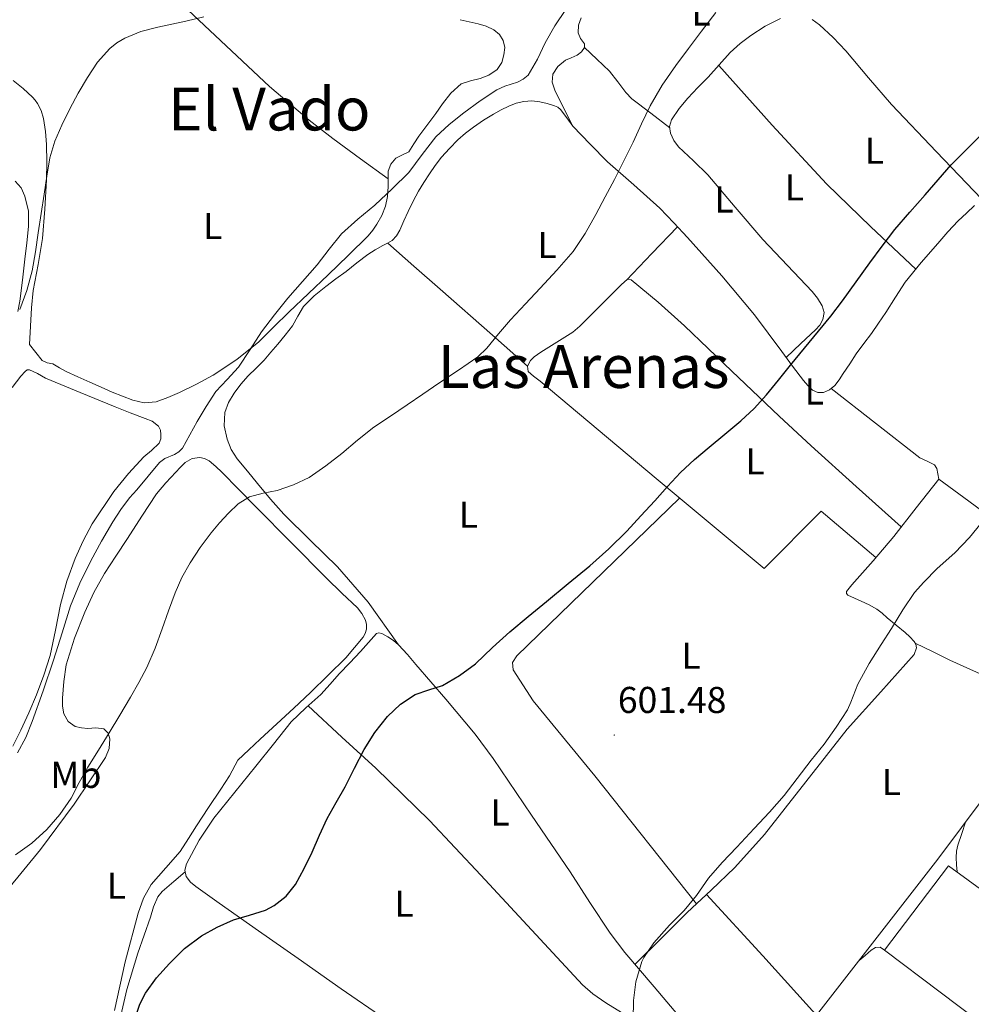
# Model space of a CAD drawing. Units: metres. Extents: x 548629 to 553106, y 4721269 to 4724272.
# Drawn here: x 549905 to 550160, y 4722132 to 4722396 of the extents above; entities that cross this region are included whole.
import ezdxf
from ezdxf.enums import TextEntityAlignment as Align

# ---------------------------------------------------------------- set-up
doc = ezdxf.new("R2010")
doc.units = ezdxf.units.M
doc.header["$MEASUREMENT"] = 0
for name, color, linetype, lineweight in [('Carátula', 7, 'Continuous', 5), ('Level 15', 1, 'Continuous', 0), ('Level 36', 19, 'Continuous', 40), ('Level 37', 92, 'Continuous', 0), ('Level 4', 36, 'Continuous', 30), ('Level 41', 19, 'Continuous', 0), ('Level 45', 19, 'Continuous', 0), ('Level 5', 36, 'Continuous', 0), ('Level 52', 1, 'Continuous', 13), ('Level 7', 1, 'Continuous', 0)]:
    doc.layers.add(name, color=color, linetype=linetype, lineweight=lineweight)
doc.styles.add('Arial', font='ARIAL.TTF', dxfattribs={"height": 0.2})

# ---------------------------------------------------------------- blocks, each defined once
blk = doc.blocks.new('5PATER')
at = {"layer": 'Carátula', "linetype": 'Continuous', "lineweight": 5}
h = blk.add_hatch(color=250, dxfattribs=at)
edge = h.paths.add_edge_path()
edge.add_ellipse((0, 0), major_axis=(-1.33, -1.34), ratio=0.999422, start_angle=0, end_angle=360)

msp = doc.modelspace()

# ---------------------------------------------------------------- linework, layer by layer
at = {"layer": 'Level 15', "color": 20, "linetype": 'Continuous', "lineweight": 13}
msp.add_polyline3d([(550136.66, 4722146.76, 616.03), (550153.9, 4722169.4, 614.75), (550183.58, 4722147.77, 613.87), (550166.58, 4722124.2, 615.28), (550136.66, 4722146.76, 616.03)], dxfattribs=at)
at = {"layer": 'Level 36', "color": 92, "linetype": 'Continuous', "lineweight": 0}
for points in [[(550003.48, 4722353.7, 588.9), (549996.03, 4722359.14, 588.31), (549988.59, 4722364.57, 587.73), (549982.26, 4722369.44, 587.25), (549971.65, 4722378.53, 586.49), (549941.01, 4722407.3, 584.34), (549928.33, 4722418.02, 582.92), (549922.08, 4722423.48, 582.2), (549916.14, 4722429.28, 581.75), (549903.14, 4722443.07, 581.2), (549890.13, 4722456.86, 580.65)], [(550052.92, 4722368.07, 593.95), (550050.56, 4722372.8, 593.47), (550048.21, 4722377.53, 592.99), (550047.5, 4722379.66, 592.94), (550047.62, 4722381.82, 592.96), (550049, 4722383.92, 592.88), (550051.09, 4722385.58, 592.83), (550052.62, 4722386.24, 592.86), (550054.16, 4722386.91, 592.9), (550055.34, 4722387.86, 592.92), (550056.16, 4722389.02, 592.95), (550056.12, 4722389.96, 592.95), (550055.13, 4722391.41, 592.94), (550054.45, 4722392.89, 592.93), (550054.53, 4722394.94, 592.96), (550055.23, 4722396.96, 592.99)], [(550110.26, 4722305.84, 599.99), (550114.22, 4722309.53, 599.86), (550118.19, 4722313.21, 599.73), (550119.31, 4722314.51, 599.71), (550120.18, 4722316, 599.7), (550120.52, 4722317.84, 599.62), (550120, 4722319.68, 599.49), (550118.74, 4722321.69, 599.18), (550117.25, 4722323.55, 598.9), (550110.61, 4722330.48, 598.54), (550104.05, 4722337.44, 598.18), (550096.64, 4722346.11, 597.43), (550089.26, 4722354.81, 596.71), (550085.4, 4722358.56, 596.4), (550081.42, 4722362.32, 596.11), (550080.14, 4722364.06, 596), (550079.25, 4722366, 595.94), (550079, 4722367.82, 595.97), (550079.54, 4722369.6, 596.07), (550081.56, 4722372.63, 596.27), (550083.89, 4722375.4, 596.47), (550086.62, 4722378.21, 596.59), (550089.33, 4722381.02, 596.61), (550092.3, 4722384.32, 596.48), (550095.28, 4722387.61, 596.35), (550097.93, 4722390.02, 596.39), (550100.8, 4722392.19, 596.4), (550104.64, 4722394.66, 596.28), (550108.75, 4722396.75, 596.15)], [(550117.29, 4722396.51, 596.41), (550119.28, 4722395.07, 596.66), (550122.93, 4722391.67, 596.96), (550126.34, 4722388.09, 597.27), (550132.39, 4722380.83, 597.8), (550138.58, 4722373.71, 598.42), (550150.64, 4722361.03, 599.78), (550162.71, 4722348.35, 601.14)], [(550022.75, 4722396.44, 586.83), (550025.19, 4722395.9, 587.03), (550027.62, 4722395.32, 587.22), (550029.77, 4722394.66, 587.31), (550031.86, 4722393.69, 587.38), (550033.32, 4722392.49, 587.49), (550034.32, 4722390.86, 587.65), (550034.74, 4722388.96, 587.96), (550034.53, 4722387.04, 588.24), (550033.93, 4722384.97, 588.33), (550032.69, 4722383.08, 588.37), (550030.51, 4722381.6, 588.4), (550028.18, 4722380.64, 588.4), (550025.54, 4722380.08, 588.36), (550023.02, 4722379.23, 588.31), (550020.29, 4722376.72, 588.21), (550018.02, 4722373.84, 588.11), (550016.22, 4722371.31, 588.08), (550014.42, 4722368.8, 588.11), (550013.06, 4722366.97, 588.24), (550011.7, 4722365.15, 588.37), (550010.33, 4722363.09, 588.42), (550008.98, 4722361.02, 588.48), (550007.31, 4722360.14, 588.54), (550005.5, 4722359.31, 588.59), (550004.19, 4722357.65, 588.67), (550003.49, 4722355.76, 588.75), (550003.48, 4722353.7, 588.9), (550003.5, 4722351.64, 589.04), (550003.28, 4722349.02, 589.13), (550002.78, 4722346.41, 589.19), (550001.76, 4722343.92, 589.2), (550000.4, 4722341.6, 589.22), (549999.34, 4722339.96, 589.37), (549998.11, 4722338.46, 589.52), (549992.76, 4722333.17, 589.64), (549987.34, 4722327.95, 589.68), (549982.06, 4722322.95, 589.7), (549976.78, 4722317.95, 589.62), (549972.76, 4722314, 589.14), (549968.74, 4722310.05, 588.58), (549962.87, 4722305.23, 588.23), (549956.5, 4722301.07, 587.89), (549952.04, 4722298.65, 587.54), (549947.47, 4722296.43, 587.22), (549944.35, 4722295.04, 587.2), (549941.15, 4722293.93, 587.2), (549938.01, 4722293.68, 587.11), (549934.9, 4722294.38, 586.98), (549932.14, 4722295.4, 586.79), (549929.42, 4722296.51, 586.63), (549926.4, 4722297.82, 586.51), (549923.39, 4722299.14, 586.4), (549920.21, 4722300.58, 586.26), (549917.04, 4722302.06, 586.13), (549915.24, 4722303.04, 586.06), (549913.46, 4722304.06, 586), (549911.93, 4722304.41, 585.92), (549910.61, 4722304.99, 585.95), (549908.9, 4722307.12, 586.31), (549907.18, 4722309.25, 586.67)], [(550079.06, 4722367.43, 595.97), (550073.97, 4722371.34, 594.7), (550068.88, 4722375.24, 593.44), (550067.22, 4722376.88, 593.21), (550065.11, 4722379.81, 593.35), (550062.85, 4722382.6, 593.44), (550059.5, 4722385.81, 593.19), (550056.16, 4722389.02, 592.95)], [(550145.06, 4722329.52, 601.25), (550132.98, 4722340.87, 600.03), (550121.09, 4722352.43, 598.88), (550106.5, 4722368.18, 597.64), (550092.18, 4722384.19, 596.49)], [(549907.18, 4722309.25, 586.67), (549907.44, 4722314.18, 586.47), (549907.7, 4722319.1, 586.26), (549908.2, 4722323.78, 586.12), (549909.5, 4722330.74, 586.07), (549910.64, 4722337.74, 586), (549911.34, 4722345.61, 585.86), (549911.78, 4722353.49, 585.57), (549911.86, 4722358.23, 585.25), (549911.78, 4722362.98, 584.9), (549911.52, 4722366.48, 584.67), (549910.96, 4722369.97, 584.45), (549910.32, 4722372.05, 584.21), (549909.34, 4722373.98, 583.86), (549908.74, 4722374.86, 583.54), (549908.02, 4722375.65, 583.28), (549905.49, 4722378, 583.11), (549902.78, 4722380.14, 583.01)], [(550006.22, 4722228.74, 598.22), (549998.13, 4722240.16, 597.15), (549989.84, 4722249.6, 596.19), (549982.65, 4722256.68, 595.52), (549975.46, 4722263.76, 594.85), (549971.85, 4722267.8, 594.46), (549968.43, 4722272.01, 594.05), (549965.67, 4722275.29, 593.75), (549962.93, 4722278.59, 593.46), (549961.36, 4722281.1, 593.32), (549960.22, 4722283.87, 593.2), (549959.4, 4722287.45, 592.89), (549959.65, 4722291.04, 592.58), (549960.61, 4722293.74, 592.44), (549962.1, 4722296.27, 592.37), (549963.92, 4722298.67, 592.4), (549965.87, 4722300.89, 592.42), (549968.03, 4722302.96, 592.23), (549970.14, 4722305.07, 592.03), (549972, 4722307.21, 591.93), (549973.82, 4722309.37, 591.86), (549975.81, 4722311.81, 591.82), (549977.76, 4722314.27, 591.89), (549979.22, 4722316.93, 592.19), (549980.75, 4722319.53, 592.53), (549983.6, 4722322.35, 592.8), (549986.72, 4722324.86, 592.98), (549989.44, 4722326.88, 593.04), (549992.16, 4722328.89, 593.04), (549995.08, 4722331.17, 592.98), (549998.02, 4722333.42, 592.93), (549999.98, 4722334.68, 592.95), (550002, 4722335.84, 592.96), (550003.27, 4722336.48, 592.95), (550004.53, 4722337.16, 592.93), (550005.74, 4722338.43, 592.93), (550006.59, 4722339.98, 592.93), (550007.71, 4722342.49, 592.85), (550008.85, 4722344.99, 592.79), (550010.21, 4722347.72, 592.79), (550011.65, 4722350.43, 592.79), (550013.06, 4722352.79, 592.79), (550014.56, 4722355.1, 592.79), (550016.12, 4722357.34, 592.81), (550017.78, 4722359.52, 592.87), (550019.89, 4722361.92, 593.01), (550022.18, 4722364.17, 593.14), (550024.23, 4722365.98, 593.11), (550026.38, 4722367.64, 593.07), (550029.04, 4722369.45, 593.09), (550031.78, 4722371.13, 593.15), (550033.76, 4722372.23, 593.3), (550035.81, 4722373.23, 593.43), (550037.79, 4722374, 593.43), (550039.84, 4722374.49, 593.44), (550041.99, 4722374.64, 593.47), (550044.14, 4722374.41, 593.51), (550046.16, 4722373.97, 593.51), (550048.13, 4722373.31, 593.51), (550048.98, 4722372.93, 593.68), (550049.73, 4722372.38, 593.87), (550051.42, 4722370.13, 593.91), (550053.07, 4722367.85, 593.95), (550057.64, 4722363, 594.26), (550062.37, 4722358.3, 594.66)], [(550062.3709, 4722358.3032, 594.66), (550069.4113, 4722352.1415, 595.53), (550076.3516, 4722345.8699, 596.35), (550080.1217, 4722341.959, 596.65), (550083.7818, 4722337.9581, 596.95), (550093.002, 4722327.7558, 597.84), (550101.8122, 4722317.2136, 598.8), (550105.4722, 4722312.3127, 599.36), (550109.0922, 4722307.3918, 599.89), (550112.0122, 4722303.521, 600.15), (550114.9622, 4722299.6603, 600.39), (550116.0922, 4722298.32, 600.5), (550117.3923, 4722297.0797, 600.59), (550118.7924, 4722296.3994, 600.6), (550120.2726, 4722296.4091, 600.58), (550121.9228, 4722297.0888, 600.59), (550123.3331, 4722298.2686, 600.61), (550124.5334, 4722299.8484, 600.67), (550125.6337, 4722301.4683, 600.74), (550127.3541, 4722304.1481, 600.82), (550129.1046, 4722306.8079, 600.88), (550131.1351, 4722309.5276, 600.92), (550133.1656, 4722312.2474, 600.96), (550135.1161, 4722315.0571, 601.05), (550137.0366, 4722317.8769, 601.14), (550139.6273, 4722321.9566, 601.24), (550142.268, 4722326.0063, 601.28), (550146.499, 4722331.3157, 601.24), (550150.99, 4722336.4251, 601.19), (550153.6706, 4722339.4847, 601.15), (550156.4712, 4722342.4343, 601.12), (550158.6717, 4722344.524, 601.12), (550160.8821, 4722346.6037, 601.14)], [(549903.38, 4722353.09, 583.65), (549904.95, 4722351.3, 583.62), (549905.98, 4722349.1, 583.6), (549906.89, 4722345.03, 583.61), (549906.93, 4722340.96, 583.62), (549906.48, 4722336.56, 583.61), (549905.98, 4722332.16, 583.57), (549905.29, 4722326.54, 583.47), (549904.58, 4722320.93, 583.36), (549904.1, 4722318.12, 583.31)], [(550067.4, 4722326.53, 596.28), (550074.26, 4722333.7, 596.51), (550081.11, 4722340.88, 596.73)], [(550040.85, 4722303.52, 595.69), (550031.47, 4722311.77, 595.26), (550017.42, 4722324.14, 593.82), (550010.39, 4722330.33, 593.2), (550003.36, 4722336.52, 592.95)], [(550141.17, 4722260.34, 603.77), (550129.07, 4722271.22, 602.33), (550116.98, 4722282.11, 600.88), (550108.39, 4722290.03, 600.07), (550095.7, 4722302.17, 599.27), (550083.02, 4722314.33, 598.18), (550075.97, 4722320.62, 597.31), (550068.66, 4722326.64, 596.4), (550067.71, 4722326.81, 596.31), (550066.04, 4722325.3, 596.19), (550064.42, 4722323.72, 596.11), (550059.66, 4722318.93, 595.74), (550054.91, 4722314.2, 595.43), (550052.99, 4722312.63, 595.39), (550044.42, 4722307.26, 595.53), (550042.68, 4722305.95, 595.59), (550041.68, 4722304.97, 595.64), (550040.85, 4722303.52, 595.69), (550041.02, 4722302.08, 595.73), (550042.44, 4722300.78, 595.7), (550044.3, 4722299.47, 595.73), (550059.82, 4722286.38, 597.23), (550075.38, 4722273.32, 598.79), (550089.89, 4722261.25, 600.17), (550104.4, 4722249.18, 601.55), (550119.66, 4722264.57, 601.87), (550134.37, 4722252.11, 603.9)], [(549902.5, 4722297.73, 586.81), (549904.9, 4722300.83, 586.79), (549906, 4722302.05, 586.77), (549906.59, 4722302.46, 586.77), (549907.2, 4722302.53, 586.79), (549909.31, 4722301.51, 586.89), (549911.47, 4722300.29, 587.03), (549920.83, 4722296.38, 587.44), (549930.22, 4722292.53, 587.87), (549934.24, 4722290.97, 588.13), (549938.26, 4722289.44, 588.47), (549940.1, 4722288.7, 588.64), (549941.81, 4722287.42, 588.82), (549942.36, 4722286.29, 588.92), (549942.45, 4722285.12, 589.03), (549942.42, 4722283.94, 589.02)], [(550151.25, 4722273.19, 603.49), (550151.01, 4722274.59, 602.99), (550150.77, 4722275.99, 602.5), (550150.13, 4722277.01, 602.22), (550148.18, 4722277.95, 602.23), (550146.18, 4722278.92, 602.27), (550134.28, 4722288.2, 601.43), (550122.38, 4722297.47, 600.59)], [(549942.4194, 4722283.9427, 589.02), (549941.9792, 4722282.7828, 588.91), (549939.9188, 4722280.8431, 588.62), (549937.8384, 4722279.1734, 588.39), (549933.7375, 4722274.634, 588.25), (549929.8566, 4722269.8445, 588.15), (549924.0551, 4722261.1652, 587.74), (549921.5744, 4722256.6154, 587.55), (549919.4137, 4722251.8656, 587.46), (549917.2328, 4722245.7558, 587.44), (549915.5221, 4722239.5358, 587.44), (549914.2113, 4722232.6857, 587.41), (549912.7705, 4722225.8857, 587.39), (549911.0498, 4722220.5257, 587.44), (549909.0391, 4722215.2559, 587.49), (549907.0384, 4722210.486, 587.48), (549904.8877, 4722205.7862, 587.47), (549902.7371, 4722201.5064, 587.49)], [(549928.3, 4722205.05, 594.27), (549927.12, 4722206.19, 593.78), (549924.98, 4722206.4, 593.72), (549922.83, 4722206.27, 593.83), (549921.12, 4722206.42, 593.94), (549919.42, 4722206.8, 594.03), (549917.55, 4722208.14, 593.85), (549916.45, 4722210.19, 593.63), (549916.09, 4722212.29, 593.67), (549916.09, 4722214.38, 593.68), (549916.37, 4722218.86, 593.47), (549917.07, 4722223.33, 593.25), (549919.24, 4722230.52, 592.9), (549922.05, 4722237.44, 592.67), (549924.49, 4722242.74, 592.97), (549927.31, 4722247.81, 593.43), (549930.38, 4722252.51, 593.67), (549933.46, 4722257.21, 593.81), (549937.32, 4722263.24, 593.8), (549941.25, 4722269.21, 593.76), (549943.76, 4722272.2, 593.73), (549946.5, 4722275.01, 593.7), (549947.63, 4722276.32, 593.61), (549948.94, 4722277.61, 593.54), (549950.89, 4722278.68, 593.55), (549952.91, 4722278.94, 593.57), (549954.19, 4722278.7, 593.57), (549955.46, 4722278.05, 593.57), (549957.25, 4722276.6, 593.62), (549958.8, 4722275.07, 593.7), (549963.41, 4722270.36, 593.92), (549968.03, 4722265.66, 594.18), (549977.47, 4722256.13, 594.95), (549986.91, 4722246.6, 595.92), (549991.07, 4722242.59, 596.48), (549995.26, 4722238.59, 596.98), (549996.44, 4722237.09, 597), (549997.34, 4722235.36, 596.99), (549997.67, 4722234.13, 597.05), (549997.62, 4722232.89, 597.09), (549997.32, 4722231.78, 597.04), (549996.75, 4722230.75, 596.98), (549992.13, 4722225.2, 596.8), (549982.66, 4722215.92, 596.86), (549978.13, 4722211.69, 596.98), (549973.6, 4722207.53, 597.2), (549969.09, 4722203.36, 597.25), (549966.08, 4722200.54, 597.11), (549963.07, 4722197.72, 596.88), (549960.88, 4722193.6, 596.9), (549958.51, 4722189.98, 596.91), (549955.28, 4722185.07, 596.94), (549952.03, 4722180.16, 596.99), (549949.84, 4722176.72, 597.13), (549947.66, 4722173.28, 597.31), (549943.79, 4722168.84, 597.51), (549939.85, 4722164.4, 597.65), (549937.78, 4722160.69, 597.41), (549936.32, 4722156.72, 597.15), (549932.89, 4722143.69, 597.35), (549930.03, 4722130.56, 597.63)], [(550069.71, 4722142.97, 604.43), (550076.7, 4722149.93, 604.63), (550083.7, 4722156.89, 604.82), (550090.15, 4722162.88, 604.85), (550096.54, 4722168.94, 604.83), (550104.5, 4722177.86, 604.98), (550115.61, 4722191.99, 605.31), (550126.66, 4722206.11, 605.49), (550135.68, 4722216.1, 605.43), (550144.69, 4722226.09, 605.33), (550145.24, 4722227.88, 605.33), (550145.09, 4722228.85, 605.33), (550144.64, 4722229.64, 605.33), (550143.47, 4722230.85, 605.13), (550142.21, 4722231.98, 604.88), (550139.83, 4722233.98, 604.66), (550137.44, 4722235.98, 604.43), (550136.04, 4722237.16, 604.27), (550134.59, 4722238.3, 604.13), (550132.54, 4722239.44, 604.04), (550130.4, 4722240.41, 603.97), (550128.62, 4722241.19, 603.91), (550126.83, 4722242.04, 603.86), (550126.46, 4722242.49, 603.85), (550126.46, 4722243, 603.84), (550127.19, 4722243.92, 603.88), (550127.95, 4722244.83, 603.92), (550133.64, 4722251.25, 603.91), (550139.17, 4722257.79, 603.83), (550145.21, 4722265.49, 603.66), (550151.25, 4722273.19, 603.49)], [(550151.25, 4722273.19, 603.49), (550159.3, 4722267.27, 603.92), (550171.35, 4722258.4, 605.37), (550177.38, 4722253.97, 605.98), (550183.42, 4722249.52, 606.23)], [(550086.21, 4722159.23, 604.83), (550058.9, 4722193.52, 601.86), (550042.4, 4722213.64, 600.75), (550036.98, 4722221.98, 600.15), (550036.88, 4722223.93, 600.03), (550038.02, 4722225.8, 600.05), (550081.7, 4722268.06, 599.39)], [(550082.67, 4722127.71, 605.97), (550074.83, 4722136.94, 605.04), (550066.99, 4722146.17, 604.11), (550063.01, 4722151.34, 603.71), (550057.61, 4722159.55, 603.34), (550052.29, 4722167.82, 603.01), (550041.97, 4722183, 602.42), (550031.65, 4722198.19, 601.67), (550026.8, 4722204.77, 601.08), (550018.94, 4722214.17, 599.93), (550010.93, 4722223.45, 598.79), (550008.63, 4722226.11, 598.51), (550006.26, 4722228.72, 598.23), (550004.88, 4722229.87, 597.98), (550003.34, 4722230.84, 597.75), (550001.79, 4722231.75, 597.68), (550001, 4722231.94, 597.67), (550000.35, 4722231.71, 597.67), (549998.18, 4722229.34, 597.69), (549996.05, 4722226.88, 597.7), (549993.18, 4722223.92, 597.69), (549990.34, 4722220.94, 597.68), (549987.86, 4722218.15, 597.68), (549985.39, 4722215.34, 597.68), (549981.34, 4722211.76, 597.68), (549977.42, 4722208.06, 597.68), (549972.66, 4722202.09, 597.69), (549967.9, 4722196.11, 597.71), (549962.3, 4722189.17, 597.94), (549956.7, 4722182.22, 598.21), (549952.72, 4722176.3, 598.31), (549949.37, 4722169.98, 598.4), (549948.89, 4722168.26, 598.43), (549949.25, 4722166.56, 598.45), (549950.43, 4722165.05, 598.48), (549951.87, 4722163.82, 598.55), (549955, 4722161.62, 598.74), (549958.13, 4722159.42, 598.98), (549968.7, 4722151.97, 599.85), (549979.28, 4722144.52, 600.67), (549990.89, 4722136.41, 601.41), (550002.54, 4722128.33, 602.13)], [(550118.47, 4722129.34, 607.9), (550134.73, 4722150.28, 607.47), (550150.99, 4722171.23, 607.04), (550157.39, 4722179.68, 607.33), (550163.71, 4722188.19, 607.89), (550172.16, 4722199.53, 608.25), (550180.58, 4722210.9, 608.03), (550180.86, 4722212.06, 607.63), (550180.25, 4722212.79, 607.48), (550179.41, 4722213.32, 607.38), (550166.77, 4722218.93, 606.54), (550154.22, 4722224.59, 605.81), (550149.56, 4722226.88, 605.57), (550144.9, 4722229.18, 605.33)], [(550076.86, 4722119.79, 605.95), (550076.76, 4722121.21, 604.34), (550075.66, 4722123.1, 603.88), (550073.9, 4722124.82, 603.7), (550069.58, 4722127.91, 603.74), (550061.91, 4722132.68, 604.14), (550058.4, 4722135.07, 604.28), (550055.63, 4722137.44, 604.23), (550028.35, 4722166.92, 602.31), (550014.55, 4722181.59, 601.24), (550000.18, 4722195.61, 599.79), (549991.07, 4722203.96, 598.74), (549981.97, 4722212.32, 597.68)], [(549905.63, 4722168.37, 596.79), (549910.13, 4722173.82, 596.82), (549919.15, 4722185.92, 596.75), (549927.61, 4722198.48, 596.11), (549928.58, 4722200.92, 595.64), (549928.72, 4722203.47, 594.9), (549928.3, 4722205.05, 594.27)], [(550156.15, 4722167.77, 607.73), (550156.05, 4722169.72, 607.78), (550155.95, 4722171.64, 607.83), (550156, 4722173.33, 607.9), (550156.37, 4722174.97, 607.89), (550157.42, 4722178.05, 607.66), (550158.47, 4722181.13, 607.43)], [(549879.3172, 4722123.6772, 596.55), (549883.1285, 4722133.4069, 596.47), (549886.6896, 4722140.7566, 596.37), (549890.8008, 4722147.8362, 596.29), (549895.8121, 4722155.4956, 596.46), (549901.1834, 4722162.8949, 596.72), (549905.6345, 4722168.3743, 596.79)], [(549948.98, 4722167.82, 598.43), (549945.89, 4722165.18, 598.5), (549942.8, 4722162.54, 598.56), (549941.61, 4722161.1, 598.59), (549940.5, 4722158.42, 598.64), (549939.65, 4722155.6, 598.69), (549936.28, 4722145.97, 598.71), (549933.36, 4722136.22, 598.69), (549930.1, 4722122.26, 598.86)], [(550145.2, 4722097.75, 610.33), (550132.17, 4722113.32, 609.17), (550118.99, 4722128.76, 607.95), (550104.01, 4722145.3, 606.43), (550088.88, 4722161.7, 604.85)], [(550129.85, 4722144, 607.6), (550131.48, 4722145.37, 607.91), (550133.12, 4722146.75, 608.15), (550134.3, 4722147.52, 608.17), (550135.54, 4722147.55, 608.15), (550136.7, 4722146.82, 608.15)]]:
    msp.add_polyline3d(points, dxfattribs=at)
at = {"layer": 'Level 4', "color": 36, "linetype": 'Continuous', "lineweight": 30}
for points in [[(550119.01, 4722312.86, 600.01), (550122.25, 4722316.91, 600.01), (550125.39, 4722321.04, 600.01), (550129.09, 4722326.1, 600.01), (550132.77, 4722331.18, 600.01), (550136.06, 4722335.7, 600.01), (550139.47, 4722340.11, 600.01), (550143.5, 4722344.82, 600.01), (550147.58, 4722349.49, 600.01), (550151.08, 4722353.5, 600.01), (550154.59, 4722357.49, 600.01), (550159.2, 4722362.15, 600.01), (550163.86, 4722366.78, 600.01), (550168.83, 4722372.25, 600.01), (550173.79, 4722377.72, 600.01), (550178.04, 4722382.33, 600.01), (550182.35, 4722386.89, 600.01), (550187.48, 4722391.49, 600.01), (550193.09, 4722395.55, 600.01), (550198.11, 4722398.72, 600.01)], [(549934.27, 4722124.88, 600.01), (549936.84, 4722132.26, 600.01), (549938.37, 4722135.28, 600.01), (549941.32, 4722139.39, 600.01), (549944.75, 4722143.22, 600.01), (549948.82, 4722147.23, 600.01), (549953.34, 4722150.67, 600.01), (549957.59, 4722152.98, 600.01), (549961.98, 4722154.9, 600.01), (549966.24, 4722156.15, 600.01), (549970.51, 4722157.5, 600.01), (549972.89, 4722158.78, 600.01), (549976.07, 4722161.24, 600.01), (549978.57, 4722164.37, 600.01), (549980.96, 4722168.68, 600.01), (549983.0845, 4722173.0896, 600.01), (549985.0551, 4722177.6394, 600.01), (549987.1158, 4722182.1393, 600.01), (549989.5065, 4722186.399, 600.01), (549991.9472, 4722190.6187, 600.01), (549994.4679, 4722195.6385, 600.01), (549996.9887, 4722200.6682, 600.01), (549999.8895, 4722205.2179, 600.01), (550003.3303, 4722209.4674, 600.01), (550006.761, 4722212.7769, 600.01), (550010.7017, 4722215.4163, 600.01), (550014.3623, 4722216.6357, 600.01), (550018.0128, 4722217.815, 600.01), (550022.6036, 4722220.4743, 600.01), (550026.8644, 4722223.6036, 600.01), (550031.4754, 4722227.9529, 600.01), (550036.1264, 4722232.2222, 600.01), (550041.0373, 4722236.3015, 600.01), (550045.9683, 4722240.3707, 600.01), (550051.7795, 4722245.1498, 600.01), (550057.6006, 4722249.9389, 600.01), (550062.6817, 4722254.4382, 600.01), (550067.4927, 4722259.2475, 600.01), (550071.2835, 4722263.2869, 600.01), (550075.0444, 4722267.3564, 600.01), (550078.4651, 4722271.1859, 600.01), (550081.9459, 4722274.9754, 600.01), (550085.6967, 4722278.4349, 600.01), (550089.6175, 4722281.7143, 600.01), (550093.8683, 4722285.2236, 600.01), (550098.1091, 4722288.773, 600.01), (550101.6899, 4722292.1425, 600.01), (550104.9806, 4722295.792, 600.01), (550108.2014, 4722299.7516, 600.01), (550111.4221, 4722303.7111, 600.01), (550115.223, 4722308.2806, 600.01), (550119.0139, 4722312.8601, 600.01)]]:
    msp.add_polyline3d(points, dxfattribs=at)
at = {"layer": 'Level 5', "color": 36, "linetype": 'Continuous', "lineweight": 0}
for points in [[(549939.04, 4722273.95, 590.01), (549942.09, 4722277.6, 590.01), (549943.53, 4722278.68, 590.01), (549946.11, 4722279.82, 590.01), (549947.3, 4722280.49, 590.01), (549948.22, 4722281.44, 590.01), (549950.23, 4722285.01, 590.01), (549952.17, 4722288.61, 590.01), (549954.64, 4722292.67, 590.01), (549957.23, 4722296.66, 590.01), (549960.25, 4722299.94, 590.01), (549963.31, 4722303.18, 590.01), (549966.4, 4722307.94, 590.01), (549969.5, 4722312.69, 590.01), (549972.94, 4722317.27, 590.01), (549976.51, 4722321.74, 590.01), (549980.45, 4722326.22, 590.01), (549984.42, 4722330.66, 590.01), (549987.6, 4722334.88, 590.01), (549990.91, 4722339.01, 590.01), (549995.34, 4722342.92, 590.01), (549999.89, 4722346.7, 590.01), (550004.53, 4722351.02, 590.01), (550009.04, 4722355.47, 590.01), (550012.63, 4722360.23, 590.01), (550016.24, 4722364.99, 590.01), (550019.87, 4722368.36, 590.01), (550023.74, 4722371.46, 590.01), (550028.16, 4722374.63, 590.01), (550032.66, 4722377.63, 590.01), (550034.77, 4722378.62, 590.01), (550038.18, 4722379.7, 590.01), (550039.73, 4722380.45, 590.01), (550041.02, 4722381.58, 590.01), (550043.51, 4722385.84, 590.01), (550045.65, 4722390.24, 590.01), (550048.17, 4722394.83, 590.01), (550051.15, 4722399.14, 590.01)], [(549904.56, 4722318.66, 585.01), (549906.46, 4722323.81, 585.01), (549907.9, 4722329.09, 585.01), (549908.77, 4722334.16, 585.01), (549909.55, 4722339.25, 585.01), (549910.33, 4722344.43, 585.01), (549911.12, 4722349.6, 585.01), (549911.86, 4722354.49, 585.01), (549912.64, 4722359.38, 585.01), (549913.95, 4722363.85, 585.01), (549915.89, 4722368.15, 585.01), (549918.02, 4722372.49, 585.01), (549920.29, 4722376.75, 585.01), (549922.75, 4722380.95, 585.01), (549925.49, 4722385.01, 585.01), (549928.73, 4722388.68, 585.01), (549930.64, 4722390.2, 585.01), (549932.77, 4722391.46, 585.01), (549937.12, 4722393.25, 585.01), (549941.6, 4722394.48, 585.01), (549945.4, 4722395.27, 585.01), (549949.2, 4722396.07, 585.01), (549953.95, 4722397.25, 585.01)], [(549999.58, 4722287.09, 595.01), (550004.08, 4722290.08, 595.01), (550008.59, 4722293.06, 595.01), (550012.81, 4722296, 595.01), (550017.02, 4722298.94, 595.01), (550022.33, 4722302.38, 595.01), (550027.5, 4722306.02, 595.01), (550029.91, 4722308.3, 595.01), (550033.11, 4722312.13, 595.01), (550036.32, 4722315.95, 595.01), (550040.29, 4722320.17, 595.01), (550044.26, 4722324.38, 595.01), (550048.77, 4722329.23, 595.01), (550053.09, 4722334.27, 595.01), (550056.34, 4722339.11, 595.01), (550059.17, 4722344.21, 595.01), (550061.71, 4722348.87, 595.01), (550064.19, 4722353.57, 595.01), (550066.72, 4722358.56, 595.01), (550069.22, 4722363.57, 595.01), (550071.48, 4722368.46, 595.01), (550073.78, 4722373.34, 595.01), (550077, 4722378.88, 595.01), (550080.67, 4722384.13, 595.01), (550084.12, 4722388.75, 595.01), (550087.6, 4722393.36, 595.01), (550091.44, 4722398.37, 595.01)], [(549903.4445, 4722172.3449, 595.01), (549907.8354, 4722175.4542, 595.01), (549911.8362, 4722179.1236, 595.01), (549915.357, 4722183.1931, 595.01), (549918.3578, 4722187.6028, 595.01), (549920.5684, 4722191.7425, 595.01), (549922.8091, 4722195.8423, 595.01), (549925.6798, 4722200.452, 595.01), (549928.5406, 4722205.0716, 595.01), (549931.4214, 4722209.8413, 595.01), (549934.2722, 4722214.621, 595.01), (549936.5828, 4722218.5707, 595.01), (549938.7234, 4722222.6205, 595.01), (549940.8842, 4722227.7803, 595.01), (549942.8349, 4722233.0202, 595.01), (549944.5355, 4722237.8601, 595.01), (549946.2662, 4722242.69, 595.01), (549948.1068, 4722246.8099, 595.01), (549950.3274, 4722250.7496, 595.01), (549953.0381, 4722254.8093, 595.01), (549955.9688, 4722258.7189, 595.01), (549958.1993, 4722261.4386, 595.01), (549960.5699, 4722264.0483, 595.01), (549963.1804, 4722266.5179, 595.01), (549966.211, 4722268.4274, 595.01), (549969.9015, 4722269.3667, 595.01), (549973.632, 4722270.0961, 595.01), (549978.0727, 4722271.5953, 595.01), (549982.3034, 4722273.6346, 595.01), (549986.7542, 4722276.7338, 595.01), (549991.0051, 4722280.0332, 595.01), (549995.2459, 4722283.6225, 595.01), (549999.5768, 4722287.0919, 595.01)], [(549903.9471, 4722199.6961, 590.01), (549906.1777, 4722203.8059, 590.01), (549907.9283, 4722208.1257, 590.01), (549910.8394, 4722216.3656, 590.01), (549913.6405, 4722224.6354, 590.01), (549915.9214, 4722231.8953, 590.01), (549918.2424, 4722239.1352, 590.01), (549920.7232, 4722245.2551, 590.01), (549923.6341, 4722251.2248, 590.01), (549926.485, 4722256.5445, 590.01), (549929.5658, 4722261.7341, 590.01), (549931.6964, 4722265.0039, 590.01), (549934.0469, 4722268.1136, 590.01), (549935.0071, 4722269.2134, 590.01), (549935.9774, 4722270.3033, 590.01), (549939.0381, 4722273.9529, 590.01)], [(550069.2311, 4722128.2109, 605.01), (550069.2816, 4722133.2511, 605.01), (550069.9821, 4722138.3012, 605.01), (550071.5528, 4722143.7712, 605.01), (550072.053, 4722144.8111, 605.01), (550074.8037, 4722148.7208, 605.01), (550079.0146, 4722153.4702, 605.01), (550082.9555, 4722157.4096, 605.01), (550086.2062, 4722161.4092, 605.01), (550089.457, 4722166.0588, 605.01), (550093.1179, 4722170.2683, 605.01), (550097.0887, 4722174.3777, 605.01), (550101.7298, 4722179.3871, 605.01), (550105.7907, 4722183.8465, 605.01), (550109.7416, 4722188.246, 605.01), (550113.2224, 4722192.8455, 605.01), (550116.9633, 4722197.805, 605.01), (550120.4841, 4722202.0645, 605.01), (550123.6849, 4722206.6442, 605.01), (550126.7157, 4722211.2938, 605.01), (550127.656, 4722213.3637, 605.01), (550129.5367, 4722218.1436, 605.01), (550132.5576, 4722223.6933, 605.01), (550135.8184, 4722228.8329, 605.01), (550138.5792, 4722233.1225, 605.01), (550141.57, 4722238.1222, 605.01), (550144.7208, 4722242.7618, 605.01), (550147.2814, 4722245.5615, 605.01), (550150.8321, 4722249.211, 605.01), (550155.5531, 4722253.3702, 605.01), (550159.4639, 4722257.4797, 605.01), (550162.6747, 4722261.3893, 605.01)]]:
    msp.add_polyline3d(points, dxfattribs=at)
at = {"layer": 'Level 52', "color": 1, "linetype": 'Continuous', "lineweight": 13}
msp.add_polyline3d([(550136.66, 4722146.76, 616.03), (550153.9, 4722169.4, 614.75), (550183.58, 4722147.77, 613.87), (550166.58, 4722124.2, 615.28), (550136.66, 4722146.76, 616.03)], close=True, dxfattribs=at)

# ---------------------------------------------------------------- block references
at = {"layer": 'Level 7', "color": 19, "linetype": 'Continuous', "lineweight": 0, "xscale": 0.09999983015004542, "yscale": 0.09999983015004542}
msp.add_blockref('5PATER', (550064.15, 4722204.48, 601.49), dxfattribs=at)

# ---------------------------------------------------------------- texts
at = {"layer": 'Level 37', "color": 92, "linetype": 'Continuous', "lineweight": 0, "style": 'Arial'}
for s, height, p in [('L', 7, (550087.4324, 4722398.37, 594.8)), ('L', 7, (550133.9624, 4722361.31, 598.91)), ('L', 7, (550112.5224, 4722351.46, 598.38)), ('L', 7, (550093.6424, 4722348.2, 597.22)), ('L', 7, (549956.3924, 4722341.09, 588.1)), ('L', 7, (550046.1524, 4722335.97, 594.71)), ('L', 7, (550117.8324, 4722296.67, 600.59)), ('L', 7, (550101.9624, 4722277.96, 600.07)), ('L', 7, (550025.0324, 4722263.65, 597.63)), ('L', 7, (550084.7524, 4722225.78, 602.58)), ('Mb', 6.99996, (549919.6648, 4722193.82, 594.27)), ('L', 7, (550138.5124, 4722191.9, 606.26)), ('L', 7, (550033.4824, 4722183.72, 602.05)), ('L', 7, (549930.5024, 4722164.07, 597.26)), ('L', 7, (550007.7524, 4722159.27, 601.58))]:
    msp.add_text(s, height=height, dxfattribs=at).set_placement(p, align=Align.MIDDLE_CENTER)
at = {"layer": 'Level 41', "color": 19, "linetype": 'Continuous', "lineweight": 0, "style": 'Arial'}
msp.add_text('601.48', height=6.99996, dxfattribs=at).set_placement((550065.11, 4722208.23, 601.49), align=Align.BOTTOM_LEFT)
at = {"layer": 'Level 45', "color": 19, "linetype": 'Continuous', "lineweight": 0, "style": 'Arial'}
for s, p in [('El Vado', (549971.5582, 4722372.47, 586.34)), ('Las Arenas', (550055.9323, 4722303.38, 600.51))]:
    msp.add_text(s, height=11.49996, dxfattribs=at).set_placement(p, align=Align.MIDDLE_CENTER)

doc.saveas('drawing.dxf')
